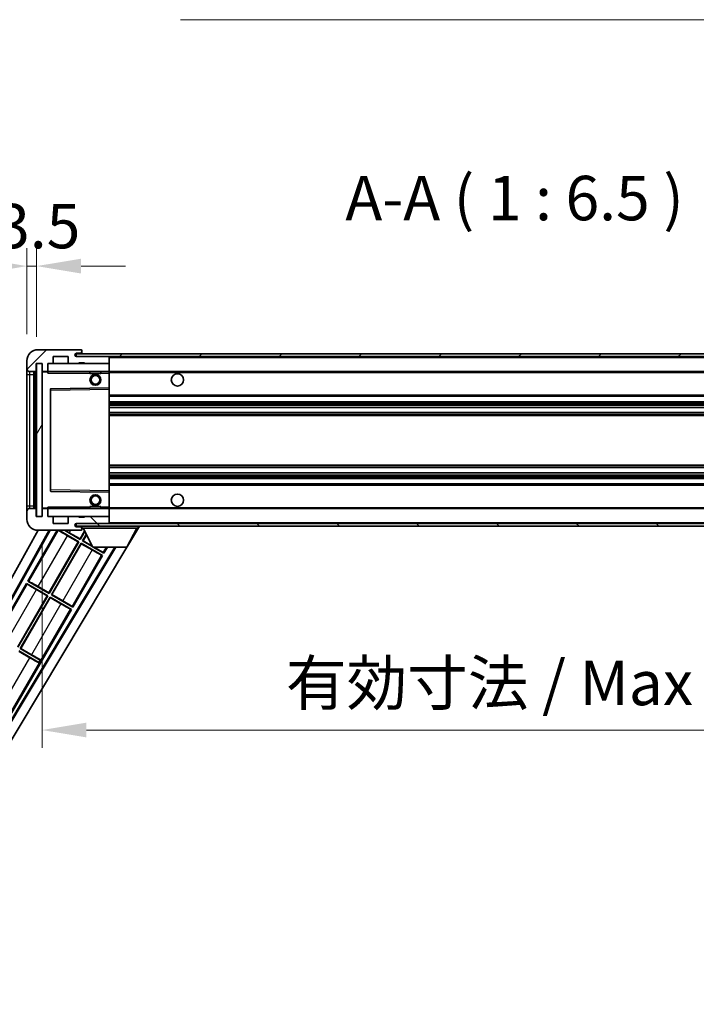
# Model space of a CAD drawing. Units: millimetres. Extents: x 28 to 12806, y 12 to 1839.
# Drawn here: x 3835 to 4082, y 1159 to 1519 of the extents above; entities that cross this region are included whole.
import ezdxf

# ---------------------------------------------------------------- set-up
doc = ezdxf.new("R2010")
doc.units = ezdxf.units.MM
for name, color, linetype, lineweight in [('Dimension (ISO)', 7, 'Continuous', 18), ('Dimension (ISO) @ 1', 7, 'Continuous', 18), ('Symbol (ISO)', 7, 'Continuous', 18), ('Symbol (ISO) @ 1', 7, 'Continuous', 18), ('Visible (ISO)', 7, 'Continuous', 35), ('Visible Narrow (ISO)', 7, 'Continuous', 25)]:
    doc.layers.add(name, color=color, linetype=linetype, lineweight=lineweight)
doc.layers.add('Hatch (ISO)', color=1, linetype='Continuous', lineweight=18, true_color=0xff0000)
doc.styles.add('Note Text (TK)', font='MS PGothic.ttf')
doc.dimstyles.new('Default - Method 1b (TK)', dxfattribs={"dimscale": 6, "dimtxt": 2.5, "dimasz": 2.5, "dimexe": 1, "dimexo": 1.5, "dimgap": 1, "dimtad": 1, "dimtoh": 1, "dimrnd": 1e-08, "dimdsep": 46, "dimtxsty": 'Note Text (TK)', "dimcen": 0.09, "dimdle": 5, "dimclrd": 100, "dimclre": 100, "dimclrt": 7, "dimadec": 1, "dimazin": 1, "dimtfac": 1, "dimtmove": 0, "dimatfit": 3, "dimfxl": 0, "dimtolj": 1, "dimlwd": -1, "dimlwe": -1, "dimarcsym": 0})
doc.dimstyles.new('Default - Method 1b (TK)$7', dxfattribs={"dimscale": 6, "dimtxt": 2.5, "dimasz": 2.5, "dimexe": 1, "dimexo": 1.5, "dimgap": 1, "dimtad": 1, "dimtoh": 1, "dimrnd": 1e-08, "dimdsep": 46, "dimtxsty": 'Note Text (TK)', "dimcen": 0.09, "dimdle": 5, "dimclrd": 256, "dimclre": 100, "dimclrt": 7, "dimadec": 1, "dimazin": 1, "dimtfac": 1, "dimtmove": 0, "dimatfit": 3, "dimfxl": 0, "dimtolj": 1, "dimlwd": -1, "dimlwe": -1, "dimarcsym": 0})
pattern_1 = [(45, (2289.905, -39.865), (-14.59292, 14.59292), [])]
pattern_2 = [(135.0002, (2289.905, -39.865), (-14.59286, -14.59297), [])]

# ---------------------------------------------------------------- blocks, each defined once
blk = doc.blocks.new('*D92')
at = {"layer": 'Defpoints', "color": 0, "transparency": 16777216}
for p in [(3843.06, 1337.12), (4268.06, 1337.22), (4268.06, 1259.12)]:
    blk.add_point(p, dxfattribs=at)
at = {"layer": 'Dimension (ISO)', "color": 100, "transparency": 16777216}
for p, q in [((3843.06, 1327.37), (3843.06, 1252.62)), ((4268.06, 1327.47), (4268.06, 1252.62)), ((3859.31, 1259.12), (4251.81, 1259.12))]:
    blk.add_line(p, q, dxfattribs=at)
for points in [[(3859.31, 1261.83), (3859.31, 1256.42), (3843.06, 1259.12)], [(4251.81, 1261.83), (4251.81, 1256.42), (4268.06, 1259.12)]]:
    blk.add_solid(points, dxfattribs=at)
at = {"layer": 'Dimension (ISO)', "color": 7, "transparency": 16777216, "insert": (3932.21, 1276.34), "char_height": 16.25, "attachment_point": 4, "style": 'Note Text (TK)'}
blk.add_mtext('\\A1;\\fＭＳ Ｐゴシック|b0|i0;\\H16.2500;有効寸法 / Max dim. 425', dxfattribs=at)
blk = doc.blocks.new('*D95')
at = {"layer": 'Defpoints', "color": 0, "transparency": 16777216}
for p in [(3841.06, 1428.71), (3837.56, 1394.12), (3841.06, 1393.12)]:
    blk.add_point(p, dxfattribs=at)
at = {"layer": 'Dimension (ISO)', "color": 100, "transparency": 16777216}
for p, q in [((3837.56, 1403.87), (3837.56, 1435.21)), ((3841.06, 1402.87), (3841.06, 1435.21)), ((3821.31, 1428.71), (3805.06, 1428.71)), ((3837.56, 1428.71), (3841.06, 1428.71)), ((3857.31, 1428.71), (3873.56, 1428.71))]:
    blk.add_line(p, q, dxfattribs=at)
for points in [[(3821.31, 1431.41), (3821.31, 1426), (3837.56, 1428.71)], [(3857.31, 1431.41), (3857.31, 1426), (3841.06, 1428.71)]]:
    blk.add_solid(points, dxfattribs=at)
at = {"layer": 'Dimension (ISO)', "color": 7, "transparency": 16777216, "insert": (3826.29, 1443.33), "char_height": 16.25, "attachment_point": 4, "style": 'Note Text (TK)'}
blk.add_mtext('\\A1;3.5', dxfattribs=at)

msp = doc.modelspace()

# ---------------------------------------------------------------- hatches: boundary and pattern name
at = {"layer": 'Hatch (ISO)'}
h = msp.add_hatch(dxfattribs=at)
h.set_pattern_fill('ANSI31', color=256, scale=165.1, style=0)
h.set_pattern_definition(pattern_1)
edge = h.paths.add_edge_path()
edge.add_ellipse((3844.8615, 1390.4248), major_axis=(0, -0.3), ratio=1, start_angle=0, end_angle=90)
edge.add_line((3845.1615, 1390.4248), (3845.1615, 1393.1248))
edge.add_line((3845.1615, 1393.1248), (3846.8615, 1393.1248))
edge.add_ellipse((3846.8615, 1393.4248), major_axis=(0, -0.3), ratio=1, start_angle=0, end_angle=90)
edge.add_line((3847.1615, 1393.4248), (3847.1615, 1395.6248))
edge.add_line((3847.1615, 1395.6248), (3852.5615, 1395.6248))
edge.add_line((3852.5615, 1395.6248), (3852.5615, 1393.4248))
edge.add_ellipse((3852.8615, 1393.4248), major_axis=(-0.3, 0), ratio=1, start_angle=0, end_angle=90)
edge.add_line((3852.8615, 1393.1248), (3856.5615, 1393.1248))
edge.add_line((3856.5615, 1393.1248), (3856.5615, 1393.3248))
edge.add_line((3856.5615, 1393.3248), (3858.5615, 1393.3248))
edge.add_line((3858.5615, 1393.3248), (3858.5615, 1393.1248))
edge.add_line((3858.5615, 1393.1248), (3867.2615, 1393.1248))
edge.add_ellipse((3867.2615, 1393.4248), major_axis=(0, -0.3), ratio=1, start_angle=0, end_angle=90)
edge.add_line((3867.5615, 1393.4248), (3867.5615, 1395.3248))
edge.add_ellipse((3867.2615, 1395.3248), major_axis=(0.3, 0), ratio=1, start_angle=0, end_angle=90)
edge.add_line((3867.2615, 1395.6248), (3855.6865, 1395.6248))
edge.add_ellipse((3855.6865, 1396.2498), major_axis=(0, -0.625), ratio=1, start_angle=348.463041, end_angle=360, ccw=False)
edge.add_ellipse((3855.6865, 1396.2498), major_axis=(-0.125, -0.6124), ratio=1, start_angle=191.536959, end_angle=360, ccw=False)
edge.add_line((3855.6865, 1396.8748), (3857.0615, 1396.8748))
edge.add_ellipse((3857.0615, 1397.3748), major_axis=(0, -0.5), ratio=1, start_angle=0, end_angle=90)
edge.add_line((3857.5615, 1397.3748), (3857.5615, 1397.8248))
edge.add_ellipse((3857.2615, 1397.8248), major_axis=(0.3, 0), ratio=1, start_angle=0, end_angle=90)
edge.add_line((3857.2615, 1398.1248), (3841.5615, 1398.1248))
edge.add_ellipse((3841.5615, 1394.1248), major_axis=(0, 4), ratio=1, start_angle=0, end_angle=90)
edge.add_line((3837.5615, 1394.1248), (3837.5615, 1391.1248))
edge.add_ellipse((3838.5615, 1391.1248), major_axis=(-1, 0), ratio=1, start_angle=0, end_angle=90)
edge.add_line((3838.5615, 1390.1248), (3840.6615, 1390.1248))
edge.add_ellipse((3840.6615, 1390.4248), major_axis=(0, -0.3), ratio=1, start_angle=0, end_angle=90)
edge.add_line((3840.9615, 1390.4248), (3840.9615, 1393.1248))
edge.add_line((3840.9615, 1393.1248), (3841.0615, 1393.1248))
edge.add_line((3841.0615, 1393.1248), (3843.0615, 1393.1248))
edge.add_line((3843.0615, 1393.1248), (3843.1615, 1393.1248))
edge.add_line((3843.1615, 1393.1248), (3843.1615, 1390.4248))
edge.add_ellipse((3843.4615, 1390.4248), major_axis=(-0.3, 0), ratio=1, start_angle=0, end_angle=90)
edge.add_line((3843.4615, 1390.1248), (3844.8615, 1390.1248))
h = msp.add_hatch(dxfattribs=at)
h.set_pattern_fill('ANSI31', color=256, scale=165.1, style=0)
h.set_pattern_definition(pattern_1)
edge = h.paths.add_edge_path()
edge.add_line((4275.0615, 1390.8748), (4270.0615, 1390.8748))
edge.add_line((4270.0615, 1390.8748), (4270.0615, 1389.8748))
edge.add_line((4270.0615, 1389.8748), (4275.0615, 1389.8748))
edge.add_ellipse((4275.0615, 1391.3748), major_axis=(0, -1.5), ratio=1, start_angle=0, end_angle=90)
edge.add_line((4276.5615, 1391.3748), (4276.5615, 1395.1248))
edge.add_ellipse((4275.0615, 1395.1248), major_axis=(1.5, 0), ratio=1, start_angle=0, end_angle=90)
edge.add_line((4275.0615, 1396.6248), (3855.5615, 1396.6248))
edge.add_line((3855.5615, 1396.6248), (3855.5615, 1395.6374))
edge.add_line((3855.5615, 1395.6374), (3855.5615, 1395.6248))
edge.add_line((3855.5615, 1395.6248), (3855.6865, 1395.6248))
edge.add_line((3855.6865, 1395.6248), (3867.2615, 1395.6248))
edge.add_line((3867.2615, 1395.6248), (4255.5615, 1395.6248))
edge.add_line((4255.5615, 1395.6248), (4261.4615, 1395.6248))
edge.add_line((4261.4615, 1395.6248), (4267.9615, 1395.6248))
edge.add_line((4267.9615, 1395.6248), (4274.5615, 1395.6248))
edge.add_line((4274.5615, 1395.6248), (4275.0615, 1395.6248))
edge.add_ellipse((4275.0615, 1395.1248), major_axis=(0, 0.5), ratio=1, start_angle=270, end_angle=360, ccw=False)
edge.add_line((4275.5615, 1395.1248), (4275.5615, 1391.3748))
edge.add_ellipse((4275.0615, 1391.3748), major_axis=(0.5, 0), ratio=1, start_angle=270, end_angle=360, ccw=False)
h = msp.add_hatch(dxfattribs=at)
h.set_pattern_fill('ANSI31', color=256, scale=165.1, angle=14.999978, style=0)
h.set_pattern_definition([(60, (2289.905, -39.865), (-17.8726, 10.31876), [])])
h.paths.add_polyline_path([(3843.0615, 1393.1248), (3841.0615, 1393.1248), (3841.0615, 1337.1248), (3843.0615, 1337.1248)])
h = msp.add_hatch(dxfattribs=at)
h.set_pattern_fill('ANSI31', color=256, scale=165.1, angle=90.00021, style=0)
h.set_pattern_definition(pattern_2)
edge = h.paths.add_edge_path()
edge.add_ellipse((3844.8615, 1339.8248), major_axis=(0.3, 0), ratio=1, start_angle=0, end_angle=90)
edge.add_line((3844.8615, 1340.1248), (3843.4615, 1340.1248))
edge.add_ellipse((3843.4615, 1339.8248), major_axis=(0, 0.3), ratio=1, start_angle=0, end_angle=90)
edge.add_line((3843.1615, 1339.8248), (3843.1615, 1337.1248))
edge.add_line((3843.1615, 1337.1248), (3843.0615, 1337.1248))
edge.add_line((3843.0615, 1337.1248), (3841.0615, 1337.1248))
edge.add_line((3841.0615, 1337.1248), (3840.9615, 1337.1248))
edge.add_line((3840.9615, 1337.1248), (3840.9615, 1339.8248))
edge.add_ellipse((3840.6615, 1339.8248), major_axis=(0.3, 0), ratio=1, start_angle=0, end_angle=90)
edge.add_line((3840.6615, 1340.1248), (3838.5615, 1340.1248))
edge.add_ellipse((3838.5615, 1339.1248), major_axis=(0, 1), ratio=1, start_angle=0, end_angle=90)
edge.add_line((3837.5615, 1339.1248), (3837.5615, 1336.1248))
edge.add_ellipse((3841.5615, 1336.1248), major_axis=(-4, 0), ratio=1, start_angle=0, end_angle=90)
edge.add_line((3841.5615, 1332.1248), (3857.2615, 1332.1248))
edge.add_ellipse((3857.2615, 1332.4248), major_axis=(0, -0.3), ratio=1, start_angle=0, end_angle=90)
edge.add_line((3857.5615, 1332.4248), (3857.5615, 1332.8748))
edge.add_ellipse((3857.0615, 1332.8748), major_axis=(0.5, 0), ratio=1, start_angle=0, end_angle=90)
edge.add_line((3857.0615, 1333.3748), (3855.6865, 1333.3748))
edge.add_ellipse((3855.6865, 1333.9998), major_axis=(0, -0.625), ratio=1, start_angle=191.536959, end_angle=360, ccw=False)
edge.add_ellipse((3855.6865, 1333.9998), major_axis=(-0.125, 0.6124), ratio=1, start_angle=348.463041, end_angle=360, ccw=False)
edge.add_line((3855.6865, 1334.6248), (3867.2615, 1334.6248))
edge.add_ellipse((3867.2615, 1334.9248), major_axis=(0, -0.3), ratio=1, start_angle=0, end_angle=90)
edge.add_line((3867.5615, 1334.9248), (3867.5615, 1336.8248))
edge.add_ellipse((3867.2615, 1336.8248), major_axis=(0.3, 0), ratio=1, start_angle=0, end_angle=90)
edge.add_line((3867.2615, 1337.1248), (3858.5615, 1337.1248))
edge.add_line((3858.5615, 1337.1248), (3858.5615, 1336.9248))
edge.add_line((3858.5615, 1336.9248), (3856.5615, 1336.9248))
edge.add_line((3856.5615, 1336.9248), (3856.5615, 1337.1248))
edge.add_line((3856.5615, 1337.1248), (3852.8615, 1337.1248))
edge.add_ellipse((3852.8615, 1336.8248), major_axis=(0, 0.3), ratio=1, start_angle=0, end_angle=90)
edge.add_line((3852.5615, 1336.8248), (3852.5615, 1334.6248))
edge.add_line((3852.5615, 1334.6248), (3847.1615, 1334.6248))
edge.add_line((3847.1615, 1334.6248), (3847.1615, 1336.8248))
edge.add_ellipse((3846.8615, 1336.8248), major_axis=(0.3, 0), ratio=1, start_angle=0, end_angle=90)
edge.add_line((3846.8615, 1337.1248), (3845.1615, 1337.1248))
edge.add_line((3845.1615, 1337.1248), (3845.1615, 1339.8248))
h = msp.add_hatch(dxfattribs=at)
h.set_pattern_fill('ANSI31', color=256, scale=165.1, angle=90.00021, style=0)
h.set_pattern_definition(pattern_2)
edge = h.paths.add_edge_path()
edge.add_line((4270.0615, 1339.3748), (4275.0615, 1339.3748))
edge.add_ellipse((4275.0615, 1338.8748), major_axis=(0, 0.5), ratio=1, start_angle=270, end_angle=360, ccw=False)
edge.add_line((4275.5615, 1338.8748), (4275.5615, 1335.1248))
edge.add_ellipse((4275.0615, 1335.1248), major_axis=(0.5, 0), ratio=1, start_angle=270, end_angle=360, ccw=False)
edge.add_line((4275.0615, 1334.6248), (4274.5615, 1334.6248))
edge.add_line((4274.5615, 1334.6248), (4267.9615, 1334.6248))
edge.add_line((4267.9615, 1334.6248), (4261.4615, 1334.6248))
edge.add_line((4261.4615, 1334.6248), (4255.5615, 1334.6248))
edge.add_line((4255.5615, 1334.6248), (3867.2615, 1334.6248))
edge.add_line((3867.2615, 1334.6248), (3855.6865, 1334.6248))
edge.add_line((3855.6865, 1334.6248), (3855.5615, 1334.6248))
edge.add_line((3855.5615, 1334.6248), (3855.5615, 1334.6122))
edge.add_line((3855.5615, 1334.6122), (3855.5615, 1333.6248))
edge.add_line((3855.5615, 1333.6248), (4275.0615, 1333.6248))
edge.add_ellipse((4275.0615, 1335.1248), major_axis=(0, -1.5), ratio=1, start_angle=0, end_angle=90)
edge.add_line((4276.5615, 1335.1248), (4276.5615, 1338.8748))
edge.add_ellipse((4275.0615, 1338.8748), major_axis=(1.5, 0), ratio=1, start_angle=0, end_angle=90)
edge.add_line((4275.0615, 1340.3748), (4270.0615, 1340.3748))
edge.add_line((4270.0615, 1340.3748), (4270.0615, 1339.3748))

# ---------------------------------------------------------------- linework, layer by layer
at = {"layer": 'Visible (ISO)'}
for p, q in [((3857.2615, 1398.1248), (3841.5615, 1398.1248)), ((4275.0615, 1396.6248), (3855.5615, 1396.6248)), ((3855.5615, 1396.6248), (3855.5615, 1395.6248)), ((3855.6865, 1396.8748), (3857.0615, 1396.8748)), ((3857.0615, 1396.8748), (3857.5615, 1396.8748)), ((3857.2615, 1398.1248), (3857.3115, 1398.1248)), ((3857.5615, 1397.8748), (3857.5615, 1397.8248)), ((3857.5615, 1397.3748), (3857.5615, 1397.8248)), ((3857.5615, 1396.8748), (3857.5615, 1397.3748)), ((3857.5615, 1396.8748), (3857.5615, 1396.6248)), ((3837.5615, 1394.1248), (3837.5615, 1391.1248)), ((3840.9615, 1390.4248), (3840.9615, 1393.1248)), ((3840.9615, 1393.1248), (3843.1615, 1393.1248)), ((3843.0615, 1393.1248), (3841.0615, 1393.1248)), ((3841.0615, 1393.1248), (3841.0615, 1337.1248)), ((3843.0615, 1337.1248), (3843.0615, 1393.1248)), ((3843.1615, 1393.1248), (3843.1615, 1390.4248)), ((3845.1615, 1390.4248), (3845.1615, 1393.1248)), ((3845.1615, 1393.1248), (3846.8615, 1393.1248)), ((3846.8615, 1393.1248), (3852.8615, 1393.1248)), ((3847.1615, 1393.4248), (3847.1615, 1395.6248)), ((3847.1615, 1395.6248), (3852.5615, 1395.6248)), ((3852.5615, 1395.6248), (3852.5615, 1393.4248)), ((3852.8615, 1393.1248), (3856.5615, 1393.1248)), ((3855.5615, 1395.6248), (4275.0615, 1395.6248)), ((3867.2615, 1395.6248), (3855.6865, 1395.6248)), ((3856.5615, 1393.1248), (3856.5615, 1393.3248)), ((3856.5615, 1393.3248), (3858.5615, 1393.3248)), ((3856.5615, 1393.1248), (3858.5615, 1393.1248)), ((3858.5615, 1393.3248), (3858.5615, 1393.1248)), ((3858.5615, 1393.1248), (3867.2615, 1393.1248)), ((3867.2615, 1393.1248), (3867.5615, 1393.1248)), ((3867.5615, 1395.6248), (3867.5615, 1395.3248)), ((3867.5615, 1393.4248), (3867.5615, 1395.3248)), ((3867.5615, 1393.4248), (3867.5615, 1393.1248)), ((3867.5615, 1393.1248), (3867.5615, 1390.1248)), ((3837.5615, 1391.1248), (3837.5615, 1389.1248)), ((3838.5615, 1390.1248), (3840.6615, 1390.1248)), ((3840.0615, 1340.1248), (3840.0615, 1390.1248)), ((3840.3615, 1390.1248), (3840.3615, 1340.1248)), ((3843.1615, 1390.0248), (3843.1615, 1340.2248)), ((3843.4615, 1390.1248), (3843.2615, 1390.1248)), ((3843.4615, 1390.1248), (3844.8615, 1390.1248)), ((3845.1615, 1390.1248), (3844.8615, 1390.1248)), ((3845.1615, 1390.1248), (3845.1615, 1390.4248)), ((3845.1615, 1390.1248), (3845.1615, 1389.6248)), ((3867.5615, 1390.1248), (3845.1615, 1390.1248)), ((3860.5615, 1390.1248), (3860.5615, 1389.4248)), ((3864.5615, 1389.4248), (3860.5615, 1389.4248)), ((3864.5615, 1390.1248), (3864.5615, 1389.4248)), ((3867.5615, 1389.6248), (3867.5615, 1390.1248)), ((3867.5615, 1390.1248), (4255.5615, 1390.1248)), ((3867.5615, 1389.6248), (3867.5615, 1384.2248)), ((3837.5615, 1389.1248), (3837.5615, 1341.1248)), ((3846.1615, 1383.7764), (3846.1615, 1346.4732)), ((3867.5615, 1384.2248), (3846.2599, 1383.8764)), ((3867.5615, 1383.7247), (3867.5615, 1384.2248)), ((3867.5615, 1383.7247), (3867.5615, 1346.5249)), ((3867.5615, 1381.1248), (4268.0615, 1381.1248)), ((3867.5615, 1379.1248), (4268.0615, 1379.1248)), ((3867.5615, 1377.0795), (4268.0615, 1377.0795)), ((3867.5615, 1375.17), (4268.0615, 1375.17)), ((3867.5615, 1355.0796), (4268.0615, 1355.0796)), ((3867.5615, 1353.1701), (4268.0615, 1353.1701)), ((3867.5615, 1351.1248), (4268.0615, 1351.1248)), ((3846.2599, 1346.3732), (3867.5615, 1346.0248)), ((3867.5615, 1349.1248), (4268.0615, 1349.1248)), ((3867.5615, 1346.0248), (3867.5615, 1346.5249)), ((3867.5615, 1346.0248), (3867.5615, 1340.6248)), ((3837.5615, 1341.1248), (3837.5615, 1339.1248)), ((3837.5615, 1339.1248), (3837.5615, 1336.1248)), ((3840.6615, 1340.1248), (3838.5615, 1340.1248)), ((3840.9615, 1337.1248), (3840.9615, 1339.8248)), ((3843.1615, 1339.8248), (3843.1615, 1337.1248)), ((3843.2615, 1340.1248), (3843.4615, 1340.1248)), ((3844.8615, 1340.1248), (3843.4615, 1340.1248)), ((3844.8615, 1340.1248), (3845.1615, 1340.1248)), ((3845.1615, 1340.6248), (3845.1615, 1340.1248)), ((3845.1615, 1340.1248), (3867.5615, 1340.1248)), ((3845.1615, 1339.8248), (3845.1615, 1340.1248)), ((3845.1615, 1337.1248), (3845.1615, 1339.8248)), ((3860.5615, 1340.8248), (3864.5615, 1340.8248)), ((3860.5615, 1340.1248), (3860.5615, 1340.8248)), ((3864.5615, 1340.1248), (3864.5615, 1340.8248)), ((3867.5615, 1340.1248), (3867.5615, 1340.6248)), ((3867.5615, 1340.1248), (3867.5615, 1337.1248)), ((3867.5615, 1340.1248), (4255.5615, 1340.1248)), ((3843.1615, 1337.1248), (3840.9615, 1337.1248)), ((3841.0615, 1337.1248), (3843.0615, 1337.1248)), ((3846.8615, 1337.1248), (3845.1615, 1337.1248)), ((3852.8615, 1337.1248), (3846.8615, 1337.1248)), ((3847.1615, 1334.6248), (3847.1615, 1336.8248)), ((3852.5615, 1336.8248), (3852.5615, 1334.6248)), ((3856.5615, 1337.1248), (3852.8615, 1337.1248)), ((3856.5615, 1336.9248), (3856.5615, 1337.1248)), ((3858.5615, 1337.1248), (3856.5615, 1337.1248)), ((3858.5615, 1336.9248), (3856.5615, 1336.9248)), ((3867.2615, 1337.1248), (3858.5615, 1337.1248)), ((3858.5615, 1337.1248), (3858.5615, 1336.9248)), ((3867.5615, 1337.1248), (3867.2615, 1337.1248)), ((3867.5615, 1337.1248), (3867.5615, 1336.8248)), ((3867.5615, 1334.9248), (3867.5615, 1336.8248)), ((3781.8466, 1224.6412), (3841.6188, 1332.1248)), ((3786.1029, 1225.0934), (3845.6236, 1332.1248)), ((3786.517, 1225.208), (3845.974, 1332.1248)), ((3848.5393, 1332.1248), (3837.8343, 1313.5831)), ((3841.5615, 1332.1248), (3857.2615, 1332.1248)), ((3852.5615, 1334.6248), (3847.1615, 1334.6248)), ((3849.2192, 1332.1248), (3856.5035, 1327.9192)), ((3857.0035, 1328.7852), (3851.2192, 1332.1248)), ((4275.0615, 1334.6248), (3855.5615, 1334.6248)), ((3855.5615, 1334.6248), (3855.5615, 1333.6248)), ((3855.5615, 1333.6248), (4275.0615, 1333.6248)), ((3855.6865, 1334.6248), (3867.2615, 1334.6248)), ((3857.0615, 1333.3748), (3855.6865, 1333.3748)), ((3856.9556, 1328.964), (3858.618, 1331.8433)), ((3858.6892, 1331.7049), (3857.0035, 1328.7852)), ((3857.5615, 1333.3748), (3857.0615, 1333.3748)), ((3857.3115, 1332.1248), (3857.2615, 1332.1248)), ((3857.5615, 1333.6248), (3857.5615, 1332.9248)), ((3857.5615, 1332.8748), (3857.5615, 1332.9248)), ((3857.5615, 1332.9248), (3878.1615, 1332.9248)), ((3857.5615, 1332.4248), (3857.5615, 1332.8748)), ((3857.5615, 1332.4248), (3857.5615, 1332.3748)), ((3861.6115, 1326.0248), (3858.0615, 1332.9248)), ((3867.5615, 1334.9248), (3867.5615, 1334.6248)), ((3874.1115, 1326.0248), (3877.6615, 1332.9248)), ((3878.633, 1333.6248), (3874.2998, 1326.3907)), ((3878.1615, 1333.6248), (3878.1615, 1332.9248)), ((3856.3247, 1327.8713), (3852.3864, 1330.1451)), ((3853.0173, 1331.2378), (3856.9556, 1328.964)), ((3856.9556, 1328.964), (3857.0035, 1328.7852)), ((3857.8695, 1328.2852), (3859.2333, 1330.6473)), ((3858.0484, 1328.3331), (3857.8695, 1328.2852)), ((3861.5384, 1326.167), (3857.8695, 1328.2852)), ((3859.3045, 1330.5088), (3858.0484, 1328.3331)), ((3858.0484, 1328.3331), (3861.4277, 1326.3821)), ((3869.6438, 1326.0248), (3803.4123, 1215.4535)), ((3870.0008, 1326.0248), (3803.5201, 1215.0376)), ((3874.0806, 1326.0248), (3805.2566, 1211.1254)), ((3845.5806, 1309.262), (3856.3247, 1327.8713)), ((3856.5035, 1327.9192), (3845.6285, 1309.0831)), ((3846.4945, 1308.5831), (3857.3695, 1327.4192)), ((3857.4175, 1327.2404), (3846.6734, 1308.6311)), ((3856.3247, 1327.8713), (3856.5035, 1327.9192)), ((3857.3695, 1327.4192), (3865.1638, 1322.9192)), ((3857.4175, 1327.2404), (3857.3695, 1327.4192)), ((3861.3558, 1324.9666), (3857.4175, 1327.2404)), ((3861.6115, 1326.0248), (3874.1115, 1326.0248)), ((3865.6638, 1323.7852), (3861.7847, 1326.0248)), ((3865.6638, 1323.7852), (3866.9568, 1326.0248)), ((3854.2888, 1304.0831), (3865.1638, 1322.9192)), ((3865.1638, 1322.9192), (3864.8386, 1323.0294)), ((3865.4058, 1324.0117), (3865.6638, 1323.7852)), ((3837.3343, 1312.7171), (3826.4593, 1293.8811)), ((3837.3343, 1312.7171), (3845.1285, 1308.2171)), ((3837.5923, 1312.4906), (3837.3343, 1312.7171)), ((3837.8343, 1313.5831), (3838.1595, 1313.473)), ((3845.6285, 1309.0831), (3837.8343, 1313.5831)), ((3844.9497, 1308.1692), (3841.0114, 1310.443)), ((3841.6423, 1311.5358), (3845.5806, 1309.262)), ((3834.2056, 1289.5599), (3844.9497, 1308.1692)), ((3845.1285, 1308.2171), (3834.2535, 1289.3811)), ((3835.1195, 1288.8811), (3845.9945, 1307.7171)), ((3846.0425, 1307.5383), (3835.2984, 1288.929)), ((3844.9497, 1308.1692), (3845.1285, 1308.2171)), ((3845.5806, 1309.262), (3845.6285, 1309.0831)), ((3845.9945, 1307.7171), (3853.7888, 1303.2171)), ((3846.0425, 1307.5383), (3845.9945, 1307.7171)), ((3849.9808, 1305.2645), (3846.0425, 1307.5383)), ((3846.6734, 1308.6311), (3846.4945, 1308.5831)), ((3854.2888, 1304.0831), (3846.4945, 1308.5831)), ((3846.6734, 1308.6311), (3850.6117, 1306.3573)), ((3831.5388, 1264.679), (3853.7888, 1303.2171)), ((3853.7888, 1303.2171), (3853.4636, 1303.3273)), ((3854.0308, 1304.3097), (3854.2888, 1304.0831)), ((3835.2984, 1288.929), (3835.1195, 1288.8811)), ((3842.3455, 1284.7091), (3835.1195, 1288.8811)), ((3835.2984, 1288.929), (3839.2367, 1286.6552)), ((3834.6195, 1288.015), (3841.8455, 1283.8431)), ((3838.6058, 1285.5624), (3834.6675, 1287.8362)), ((3841.801, 1283.766), (3841.8455, 1283.8431)), ((3841.8455, 1283.8431), (3842.3455, 1284.7091)), ((3842.39, 1284.7863), (3842.3455, 1284.7091))]:
    msp.add_line(p, q, dxfattribs=at)
for centre, radius in [((3892.5615, 1387.1248), 2.25), ((3862.5615, 1387.1248), 2), ((3862.5615, 1387.1248), 1.5706), ((3862.5615, 1343.1248), 2), ((3862.5615, 1343.1248), 1.5706), ((3892.5615, 1343.1248), 2.25)]:
    msp.add_circle(centre, radius, dxfattribs=at)
for centre, radius, start, end in [((3841.5615, 1394.1248), 4, 90, 180), ((3855.6865, 1396.2498), 0.625, 90, 270), ((3857.0615, 1397.3748), 0.5, 270, 0), ((3857.2615, 1397.8248), 0.3, 0, 90), ((3857.3115, 1397.8748), 0.25, 0, 90), ((3846.8615, 1393.4248), 0.3, 270, 0), ((3852.8615, 1393.4248), 0.3, 180, 270), ((3867.2615, 1395.3248), 0.3, 0, 90), ((3867.2615, 1393.4248), 0.3, 270, 0), ((3838.5615, 1391.1248), 1, 180, 270), ((3840.6615, 1390.4248), 0.3, 270, 0), ((3843.4615, 1390.4248), 0.3, 180, 270), ((3843.2615, 1390.0248), 0.1, 90, 180), ((3844.8615, 1390.4248), 0.3, 270, 0), ((3846.2615, 1383.7764), 0.1, 90.936997, 180), ((3846.2615, 1346.4732), 0.1, 180, 269.063003), ((3838.5615, 1339.1248), 1, 90, 180), ((3840.6615, 1339.8248), 0.3, 0, 90), ((3843.2615, 1340.2248), 0.1, 180, 270), ((3843.4615, 1339.8248), 0.3, 90, 180), ((3844.8615, 1339.8248), 0.3, 0, 90), ((3841.5615, 1336.1248), 4, 180, 270), ((3846.8615, 1336.8248), 0.3, 0, 90), ((3852.8615, 1336.8248), 0.3, 90, 180), ((3867.2615, 1336.8248), 0.3, 0, 90), ((3855.6865, 1333.9998), 0.625, 90, 270), ((3857.0615, 1332.8748), 0.5, 0, 90), ((3857.2615, 1332.4248), 0.3, 270, 0), ((3857.3115, 1332.3748), 0.25, 270, 0), ((3867.2615, 1334.9248), 0.3, 270, 0)]:
    msp.add_arc(centre, radius, start, end, dxfattribs=at)
for centre, major_axis, start_param, end_param in [((3852.4213, 1330.2055), (3.4641, -2), 3.39805052, 4.71238898), ((3852.9824, 1331.1774), (-3.4641, 2), 4.71238898, 5.17541266), ((3861.3907, 1325.027), (3.4641, -2), 4.71238898, 6.19591878), ((3861.9518, 1325.9989), (-3.4641, 2), 3.22885905, 4.69511957), ((3841.0463, 1310.5035), (3.4641, -2), 3.22885905, 4.71238898), ((3841.6074, 1311.4753), (-3.4641, 2), 4.71238898, 6.19591878), ((3850.0157, 1305.3249), (3.4641, -2), 4.71238898, 6.19591878), ((3850.5768, 1306.2968), (-3.4641, 2), 3.22885905, 4.71238898), ((3838.6407, 1285.6229), (3.4641, -2), 4.71238898, 5.87120879), ((3839.2018, 1286.5947), (-3.4641, 2), 3.55356911, 4.71238898)]:
    msp.add_ellipse(centre, major_axis=major_axis, ratio=0.01745506, start_param=start_param, end_param=end_param, dxfattribs=at)
at = {"layer": 'Visible Narrow (ISO)'}
for p, q in [((3867.5615, 1395.3248), (4255.1033, 1395.3248)), ((3838.5615, 1389.1248), (3838.5615, 1390.1248)), ((3840.6115, 1340.1248), (3840.6115, 1390.1248)), ((3843.2615, 1390.0248), (3843.1615, 1390.0248)), ((3843.2615, 1390.1248), (3843.2615, 1390.0248)), ((3843.2615, 1390.0248), (3845.1615, 1390.0248)), ((3843.2615, 1340.2248), (3843.2615, 1390.0248)), ((3845.1615, 1389.6248), (3860.5615, 1389.6248)), ((3864.5615, 1389.6248), (3867.5615, 1389.6248)), ((3867.5615, 1389.8248), (4259.606, 1389.8248)), ((3837.5615, 1389.1248), (3838.5615, 1389.1248)), ((3838.5615, 1341.1248), (3838.5615, 1389.1248)), ((3838.5615, 1389.1248), (3840.0615, 1389.1248)), ((3846.1615, 1383.3764), (3846.2615, 1383.3764)), ((3846.2615, 1383.3764), (3846.2599, 1383.8764)), ((3846.2615, 1383.3764), (3867.5615, 1383.7247)), ((3846.2615, 1346.8732), (3846.2615, 1383.3764)), ((3867.5615, 1381.6248), (4268.0615, 1381.6248)), ((3867.5615, 1378.6248), (4268.0615, 1378.6248)), ((3867.5615, 1378.1146), (4268.0615, 1378.1146)), ((3867.5615, 1377.8548), (4268.0615, 1377.8548)), ((3867.5615, 1377.1197), (4268.0615, 1377.1197)), ((3867.5615, 1375.1315), (4268.0615, 1375.1315)), ((3867.5615, 1374.4166), (4268.0615, 1374.4166)), ((3867.5615, 1374.155), (4268.0615, 1374.155)), ((3867.5615, 1356.0946), (4268.0615, 1356.0946)), ((3867.5615, 1355.833), (4268.0615, 1355.833)), ((3867.5615, 1355.118), (4268.0615, 1355.118)), ((3867.5615, 1353.1299), (4268.0615, 1353.1299)), ((3867.5615, 1352.3948), (4268.0615, 1352.3948)), ((3867.5615, 1352.135), (4268.0615, 1352.135)), ((3867.5615, 1351.6248), (4268.0615, 1351.6248)), ((3846.1615, 1346.8732), (3846.2615, 1346.8732)), ((3846.2599, 1346.3732), (3846.2615, 1346.8732)), ((3867.5615, 1346.5249), (3846.2615, 1346.8732)), ((3867.5615, 1348.6248), (4268.0615, 1348.6248)), ((3837.5615, 1341.1248), (3838.5615, 1341.1248)), ((3838.5615, 1340.1248), (3838.5615, 1341.1248)), ((3838.5615, 1341.1248), (3840.0615, 1341.1248)), ((3843.1615, 1340.2248), (3843.2615, 1340.2248)), ((3845.1615, 1340.2248), (3843.2615, 1340.2248)), ((3843.2615, 1340.2248), (3843.2615, 1340.1248)), ((3860.5615, 1340.6248), (3845.1615, 1340.6248)), ((3867.5615, 1340.6248), (3864.5615, 1340.6248)), ((3867.5615, 1340.4248), (4259.606, 1340.4248)), ((3848.9281, 1332.1248), (3838.1595, 1313.473)), ((3853.0173, 1331.2378), (3853.5293, 1332.1248)), ((3867.5615, 1334.9248), (4255.1033, 1334.9248)), ((3841.6423, 1311.5358), (3852.3864, 1330.1451)), ((3861.3558, 1324.9666), (3850.6117, 1306.3573)), ((3865.4058, 1324.0117), (3866.568, 1326.0248)), ((3854.0308, 1304.3097), (3864.8386, 1323.0294)), ((3837.5923, 1312.4906), (3826.7845, 1293.7709)), ((3830.2673, 1291.8337), (3841.0114, 1310.443)), ((3831.2808, 1264.9055), (3853.4636, 1303.3273)), ((3849.9808, 1305.2645), (3839.2367, 1286.6552)), ((3827.8617, 1266.9531), (3838.6058, 1285.5624))]:
    msp.add_line(p, q, dxfattribs=at)

# ---------------------------------------------------------------- texts
at = {"layer": 'Symbol (ISO)', "color": 7, "insert": (3953.9273, 1440.3748), "char_height": 16.25, "attachment_point": 7, "style": 'Note Text (TK)'}
msp.add_mtext('A-A ( 1 : 6.5 )', dxfattribs=at)

# ---------------------------------------------------------------- dimensions: what is measured, and where the dimension line sits
at = {"layer": 'Dimension (ISO) @ 1', "color": 100, "true_color": 0x00ff3f}
dim = msp.add_linear_dim(base=(3841.0615, 1428.7054), p1=(3837.5615, 1394.1248), p2=(3841.0615, 1393.1248), angle=180, dimstyle='Default - Method 1b (TK)', override={"dimscale": 1, "dimtxt": 16.25, "dimasz": 16.25, "dimexe": 6.5, "dimexo": 9.75, "dimgap": 6.5, "dimtoh": 0, "dimdec": 2, "dimcen": 0.585, "dimtol": 0, "dimlim": 0, "dimtp": 0, "dimtm": 0, "dimtdec": 2, "dimtix": 0, "dimtofl": 1, "dimtmove": 0, "dimatfit": 1}, dxfattribs=at)
dim.commit()
dim.dimension.update_dxf_attribs({"geometry": '*D95', "text_midpoint": (3839.3115, 1428.7054), "dimtype": 128})
dim = msp.add_linear_dim(base=(4268.0615, 1259.1248), p1=(3843.0615, 1337.1248), p2=(4268.0615, 1337.2248), text='\\fＭＳ Ｐゴシック|b0|i0;\\H16.2500;有効寸法 / Max dim. <>', dimstyle='Default - Method 1b (TK)', override={"dimscale": 1, "dimtxt": 16.25, "dimasz": 16.25, "dimexe": 6.5, "dimexo": 9.75, "dimgap": 6.5, "dimtoh": 0, "dimdec": 2, "dimcen": 0.585, "dimtol": 0, "dimlim": 0, "dimtp": 0, "dimtm": 0, "dimtdec": 2, "dimtix": 0, "dimtofl": 0, "dimtmove": 0, "dimatfit": 1}, dxfattribs=at)
dim.commit()
dim.dimension.update_dxf_attribs({"geometry": '*D92', "text_midpoint": (4055.5615, 1259.1248), "dimtype": 128})

# ---------------------------------------------------------------- leaders
at = {"layer": 'Symbol (ISO) @ 1', "color": 100, "true_color": 0x00ff40, "annotation_type": 0, "has_hookline": 1}
for points, hookline_direction, text_width in [([(4257.2202, 1394.2081), (4185.6355, 1518.7795), (4169.3855, 1518.7795)], 1, 275.696), ([(3475.1556, 1266.4859), (3590.6348, 1067.0343), (3606.8848, 1067.0343)], 0, 320.7528)]:
    msp.add_leader(points, dimstyle='Default - Method 1b (TK)$7', override={"dimscale": 1, "dimtxt": 16.25, "dimasz": 16.25, "dimgap": 0, "dimtad": 1}, dxfattribs=dict(at, hookline_direction=hookline_direction, text_width=text_width))

doc.saveas('drawing.dxf')
